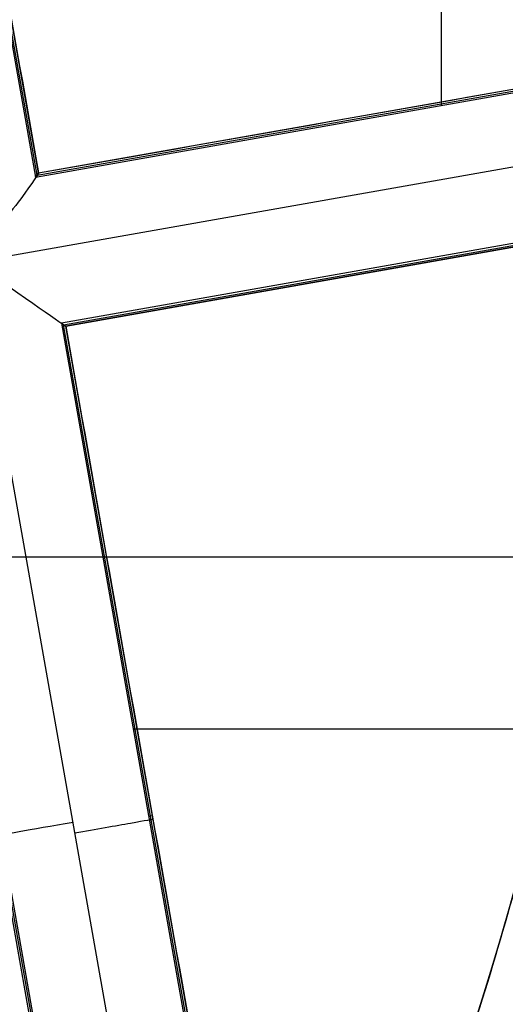
# Model space of a CAD drawing. Units: millimetres. Extents: x -34 to 217, y -182 to 181.
# Drawn here: x 147 to 147, y -2 to 0 of the extents above; entities that cross this region are included whole.
import ezdxf

# ---------------------------------------------------------------- set-up
doc = ezdxf.new("R2010")
doc.units = ezdxf.units.MM
doc.header["$MEASUREMENT"] = 0
doc.layers.add('Predefinito', color=7, linetype='Continuous', true_color=0x000000)

# ---------------------------------------------------------------- blocks, each defined once
blk = doc.blocks.new('10GV14060YY')
at = {"layer": 'Predefinito'}
for centre, radius in [((0, 0, 5.75), 11), ((0, 0, 0.4646337774991043), 10.5), ((0, 0, 1.3), 10.25), ((0, 0, 8.5), 8.4587), ((0, 0, 4.000000000000001), 8.4587), ((3.30643715532042e-15, 0, 9.5), 7.6)]:
    blk.add_circle(centre, radius, dxfattribs=at)
for centre, radius, start, end in [((0, 0, 8), 8.4587, 90.00000000000001, 0), ((6.598943043712175e-33, 4.930380657631324e-32, 1.5), 11, 180, 0), ((-1.031084850580027e-32, 4.930380657631324e-32, 10), 11, 180, 0), ((9.842173573718441e-33, 0), 10.5, 180, 0), ((0, 0, 0.929267554998209), 10.5, 180, 0), ((8.881784197001252e-16, 4.930380657631324e-32, 1.5), 10.45, 180, 0), ((0, 0, 1.171442478062699), 10.2967911113762, 180, 0), ((-7.928761296001159e-33, -4.930380657631324e-32, 9), 8.4587, 180, 0), ((0, 0), 8.4587, 270, 0), ((5.773159728050814e-15, -2.220446049250313e-15, 10), 7.599999999999998, 270, 1.339180918510955e-14), ((3.996802888650564e-15, -4.440892098500626e-16, 9), 7.6, 270, 5.091881062654254e-16)]:
    blk.add_arc(centre, radius, start, end, dxfattribs=at)
blk = doc.blocks.new('10GV14660YY_03')
at = {"layer": 'Predefinito', "color": 9, "true_color": 0xb0c4de}
for centre, radius, start, end in [((140.996549518544, -0.0003821247997724659, 54.3007405823158), 14.00000000367258, 269.4013221395208, 90.00000000000024), ((140.996549518544, -0.000382124799771797, 59.30074045452017), 14.0000000036726, 269.4013221395211, 90), ((140.996549518544, -0.0003821247997686694, 54.30074058231581), 12.50000000367258, 269.3664185604275, 89.99999999999987), ((140.996549518544, -0.000382124799768037, 64.30074032558093), 12.50000000367258, 269.3664185604273, 90), ((140.996549518544, -0.000382124799771797, 59.30074045446042), 12.5000000036726, 269.3664185604275, 90)]:
    blk.add_arc(centre, radius, start, end, dxfattribs=at)
at = {"layer": 'Predefinito', "color": 9, "true_color": 0xb0c4de, "extrusion": (1.481863455763833e-08, -1.290341471060422e-11, 1)}
blk.add_arc((140.9965485656948, -0.000382123970091421, 64.30074241393314), 14.00000000367259, 269.4013221395209, 90.00000000000011, dxfattribs=at)
blk = doc.blocks.new('10GV14660YY_02')
at = {"layer": 'Predefinito', "color": 9, "true_color": 0xb0c4de, "extrusion": (1.481870981479005e-08, 0, 1)}
blk.add_circle((140.9965491702933, -0.0003821174548029879, 24.25074233596033), 10.52500000000001, dxfattribs=at)
at = {"layer": 'Predefinito', "color": 9, "true_color": 0xb0c4de}
for centre, radius, start, end in [((140.996549518544, -0.000382117454802988, 24.25074022082578), 14.0000000036726, 270, 90), ((140.996549518544, -0.0003821186734835891, 23.50074039611295), 14.00000000245392, 270.0000000072628, 90), ((140.996549518544, -0.000382118673483589, 25.00074032455669), 14.00000000245392, 270, 90.00000000726287)]:
    blk.add_arc(centre, radius, start, end, dxfattribs=at)
at = {"layer": 'Predefinito', "color": 9, "true_color": 0xb0c4de, "extrusion": (1.481870377264517e-08, 0, 1)}
blk.add_arc((140.9965491702934, -0.0003821174548029879, 23.50074241394282), 10.52500000000001, 180, 0, dxfattribs=at)
at = {"layer": 'Predefinito', "color": 9, "true_color": 0xb0c4de, "extrusion": (8.150291083361011e-09, 0, 1)}
blk.add_arc((140.9965493370087, -0.0003821174547894442, 25.00074146592127), 10.52500000000001, 180, 359.9999999999999, dxfattribs=at)
blk = doc.blocks.new('10GV14660YY_01')
at = {"layer": 'Predefinito', "color": 9, "true_color": 0xb0c4de}
for centre, radius, start, end in [((140.996549518544, -0.000382117454802988, 24.25074022082578), 14.0000000036726, 270, 90), ((140.996549518544, -0.0003821186734835891, 23.50074039611295), 14.00000000245392, 270.0000000072628, 90), ((140.996549518544, -0.000382118673483589, 25.00074032455669), 14.00000000245392, 270, 90.00000000726287)]:
    blk.add_arc(centre, radius, start, end, dxfattribs=at)

msp = doc.modelspace()

# ---------------------------------------------------------------- linework, layer by layer
at = {"layer": 'Predefinito', "color": 8, "true_color": 0x607878}
for p, q in [((147.1449947276742, -0.5658519857365771, 53.64314423344336), (147.1449947276742, 0.9731155137568165, 53.64314423344336)), ((146.2668792800017, 0.8177971298896661, 53.64314424645589), (146.5308293617947, -0.6744836836624316, 53.6431442425445)), ((146.5330954945259, -0.6712436306328605, 53.48297134979632), (146.2701193305116, 0.8155309947590594, 53.48297135369327)), ((146.5353758187401, -0.6679824933970755, 53.32074024247704), (146.2733798873687, 0.813250241817078, 53.32074024635946)), ((146.5308293617947, -0.6744836836624316, 53.6431442425445), (148.0231101753468, -0.4105336018694267, 53.64314422043084)), ((146.5330951467677, -0.6712435273463931, 53.48296204440448), (148.0198699318557, -0.408267335085617, 53.48296202237242)), ((146.5353754607676, -0.6679818917466694, 53.32066586026912), (148.0166081093707, -0.4059859756947595, 53.32066583831917)), ((146.4373749181621, -0.8028885502526497, 53.2007402439298), (148.1507790180903, -0.4998268554153559, 53.20074021853885)), ((148.0622217882297, -0.6316568881198803, 53.64314421985126), (146.5699409746775, -0.8956069699128838, 53.64314424196492)), ((146.5731804611492, -0.8978727105474373, 53.48299923261118), (148.0599560452216, -0.6348963769647307, 53.48299921057912)), ((148.0576894954108, -0.6381370051265124, 53.32279731748989), (146.5764203459721, -0.9001387297942447, 53.3228345306414)), ((146.5764418407205, -0.9001534881382265, 53.32074024186846), (148.0576745814659, -0.6381575557884771, 53.32074021991855)), ((146.5308293617947, -0.6744836836624316, 53.6431442425445), (146.5353614234919, -0.6680032648867311, 53.32277875281378)), ((146.7404366128402, -2.516292650069773, 53.2007402394383), (146.4373749181621, -0.8028885502526497, 53.2007402439298)), ((146.5699409746775, -0.8956069699128838, 53.64314424196492), (146.8338910564705, -2.387887783464986, 53.64314423805353)), ((146.5699409746775, -0.8956069699128838, 53.64314424196492), (146.5764203459721, -0.9001387297942447, 53.3228345306414)), ((146.8361571897418, -2.384647733218909, 53.48297134261459), (146.573181025242, -0.8978731050815604, 53.48297134651154)), ((146.8384375134509, -2.381386593397847, 53.32074023798606), (146.5764415820445, -0.9001538579854891, 53.32074024186849)), ((146.6095275267286, -2.424733129563765, 53.4829620432546), (146.3465514191019, -0.9379588229670501, 53.48296204715156)), ((146.61276777022, -2.426999396347829, 53.64314424133028), (146.3488176884271, -0.9347185827957288, 53.64314424524167)), ((146.6062657042441, -2.422451770173159, 53.32066585921852), (146.3442698273211, -0.9412193427913607, 53.32066586310096)), ((146.6062868847928, -2.422466584102778, 53.32276014799083), (146.3442848694258, -0.9411994521199105, 53.32276015187335)), ((146.6785726726034, -1.509772335792434, 53.64314424035513), (148.1643502345826, -1.509772335792434, 53.64314421833785)), ((146.7019847515906, -1.642135985921631, 53.6431442400082), (146.7074907943955, -1.641162093013219, 53.32280662648348))]:
    msp.add_line(p, q, dxfattribs=at)
at = {"layer": 'Predefinito', "color": 9, "true_color": 0xbfbfbf}
msp.add_line((167.0323021341052, -1.249999999999445, -317.1999999999999), (139.9, -1.249999999999528, -317.1999999999999), dxfattribs=at)
at = {"layer": 'Predefinito', "color": 8, "true_color": 0x607878, "extrusion": (1.481868139308062e-08, 3.656526036815988e-15, 1)}
msp.add_circle((140.9965487361067, -0.0003821174542779221, 57.73824466393879), 8.00000000000043, dxfattribs=at)
at = {"layer": 'Predefinito', "color": 8, "true_color": 0x607878, "extrusion": (1.481868139308062e-08, 3.716807677606182e-15, 1)}
for centre, radius in [((140.9965487361067, -0.0003821174542850327, 57.60074241393885), 7.749999999999986), ((140.9965487361067, -0.0003821174542845989, 60.6507424139388), 7.329749843554378)]:
    msp.add_circle(centre, radius, dxfattribs=at)
at = {"layer": 'Predefinito', "color": 8, "true_color": 0x607878, "extrusion": (1.481870981479005e-08, 3.716807677606182e-15, 1)}
msp.add_circle((140.996548736105, -0.000382117454284599, 61.35074241394302), 7.450000000000017, dxfattribs=at)
at = {"layer": 'Predefinito', "color": 8, "true_color": 0x607878, "extrusion": (1.481869637177736e-08, 3.685719629117003e-15, 1)}
msp.add_circle((140.9965487361059, -0.0003821174542848775, 60.7921420651015), 6.904879519576223, dxfattribs=at)
at = {"layer": 'Predefinito', "color": 8, "true_color": 0x607878, "extrusion": (1.481869631097956e-08, 3.776804506049403e-15, 1)}
msp.add_arc((140.9965487361058, -0.0003821174542892469, 60.90074241394102), 8.349517080433642, 311.2403402030052, 131.2403402030052, dxfattribs=at)
at = {"layer": 'Predefinito', "color": 8, "true_color": 0x607878, "extrusion": (1.481869645810679e-08, 2.635011560937177e-15, 1)}
msp.add_arc((140.9965487361058, -0.0003821174542208571, 60.40074241394105), 8.499999999999998, 311.2403402030051, 100.0305579816812, dxfattribs=at)
at = {"layer": 'Predefinito', "color": 8, "true_color": 0x607878, "extrusion": (1.481869635116315e-08, 3.632110910990148e-15, 1)}
msp.add_arc((140.9965487361057, -0.0003821174541112125, 57.85074241394103), 8.000000000000208, 311.240340203005, 131.240340203005, dxfattribs=at)
at = {"layer": 'Predefinito', "color": 8, "true_color": 0x607878, "extrusion": (1.481869633574834e-08, 8.694174956069995e-16, 1)}
msp.add_arc((140.996548736106, -0.0003821174541116408, 59.90074241394088), 8.499999999999979, 270, 176.0018007520139, dxfattribs=at)
at = {"layer": 'Predefinito', "color": 8, "true_color": 0x607878, "extrusion": (1.48186963635728e-08, 3.716813017057036e-15, 1)}
msp.add_arc((140.9965487361058, -0.0003821174542881264, 57.60074241394103), 7.749999999999996, 311.2403402030052, 131.2403402030052, dxfattribs=at)
at = {"layer": 'Predefinito', "color": 8, "true_color": 0x607878, "extrusion": (1.481869638425842e-08, 3.599863812890757e-15, 1)}
msp.add_arc((140.9965487361058, -0.000382117454275906, 52.84314641394036), 7.478482775812333, 280.030557981682, 100.030557981682, dxfattribs=at)
at = {"layer": 'Predefinito', "color": 8, "true_color": 0x607878, "extrusion": (1.481869644956356e-08, 3.251265127047203e-15, 1)}
msp.add_arc((140.9965487361058, -0.0003821174542587346, 60.90074241394104), 7.505000000000004, 341.2403402030052, 101.2403402030057, dxfattribs=at)
at = {"layer": 'Predefinito', "color": 8, "true_color": 0x607878, "extrusion": (1.481869638527733e-08, 3.594103262998439e-15, 1)}
msp.add_arc((140.9965487361058, -0.0003821174542749841, 52.84314641394035), 7.127409037595181, 280.0305579816821, 100.0305579816821, dxfattribs=at)
at = {"layer": 'Predefinito', "color": 8, "true_color": 0x607878, "extrusion": (1.481870981479005e-08, 3.716807677606182e-15, 1)}
for centre, radius, start, end in [((140.996548736105, -0.0003821174542850327, 60.77194441394249), 7.504999999999995, 350.4295993317637, 92.05120864803587), ((140.996548736105, -0.000382117454284599, 61.55074241394284), 6.5, 337.7261869034562, 75.6681820030033)]:
    msp.add_arc(centre, radius, start, end, dxfattribs=at)
at = {"layer": 'Predefinito', "color": 8, "true_color": 0x607878, "extrusion": (1.481869641121441e-08, 4.486583695622448e-15, 1)}
msp.add_arc((140.9965487361058, -0.000382117454347757, 60.64314641394036), 7.505000000000016, 351.5068629754948, 90.97381743051704, dxfattribs=at)
at = {"layer": 'Predefinito', "color": 8, "true_color": 0x607878, "extrusion": (1.48186963649902e-08, 3.328234958968036e-15, 1)}
msp.add_arc((140.9965487361059, -0.0003821174542643617, 57.62574691394075), 8.000000000000425, 270, 55.03055798168251, dxfattribs=at)
at = {"layer": 'Predefinito', "color": 8, "true_color": 0x607878, "extrusion": (1.48186962808558e-08, 3.310980373076948e-15, 1)}
msp.add_arc((140.9965487361058, -0.0003821174542635604, 61.80074241394101), 6.500000000000004, 326.6929553139832, 86.69295531398255, dxfattribs=at)
at = {"layer": 'Predefinito', "color": 8, "true_color": 0x607878, "extrusion": (-1.580876277377296e-05, 8.944185449608537e-05, 0.9999999958751189)}
msp.add_arc((140.9975231885973, -0.005890344458948609, 52.94049150061706), 7.577862869816514, 325.0347556256177, 55.03475562561757, dxfattribs=at)
at = {"layer": 'Predefinito', "color": 8, "true_color": 0x607878, "extrusion": (1.481869563524234e-08, 3.716825794690152e-15, 1)}
msp.add_arc((140.9965487361059, -0.0003821174542746254, 54.79986975983775), 7.993565956549084, 333.6644815904136, 46.39663437295003, dxfattribs=at)
at = {"layer": 'Predefinito', "color": 8, "true_color": 0x607878, "extrusion": (1.008943514335927e-07, 2.271263276751687e-08, 0.9999999999999947)}
msp.add_arc((140.9965472762921, -0.0003825026527848339, 61.30075561808037), 5.504962431651502, 353.2732957047833, 36.28994370019193, dxfattribs=at)
at = {"layer": 'Predefinito', "color": 8, "true_color": 0x607878, "extrusion": (1.481869634125654e-08, 3.718102518012932e-15, 1)}
msp.add_arc((140.9965487361058, -0.0003821174542845841, 60.90074241394102), 7.449999999999999, 176.6929553139826, 356.6929553139826, dxfattribs=at)
at = {"layer": 'Predefinito', "color": 8, "true_color": 0x607878, "extrusion": (1.481869639332781e-08, 3.715093683689947e-15, 1)}
msp.add_arc((140.9965487361058, -0.0003821174542845391, 61.80074241394103), 7.45, 176.6929553139826, 356.6929553139826, dxfattribs=at)
at = {"layer": 'Predefinito', "color": 8, "true_color": 0x607878, "extrusion": (1.48186963560121e-08, 3.717249897357243e-15, 1)}
msp.add_arc((140.9965487361058, -0.0003821174542845599, 60.64314641394035), 7.329840011282863, 180, 356.6929553139826, dxfattribs=at)
at = {"layer": 'Predefinito', "color": 8, "true_color": 0x607878, "extrusion": (1.481868139308062e-08, 3.716807677606182e-15, 1)}
msp.add_arc((140.9965487361068, -0.000382117454264216, 56.72574241393869), 8.999999999999972, 292.870146388664, 357.1909695747775, dxfattribs=at)
at = {"layer": 'Predefinito', "color": 8, "true_color": 0x607878, "extrusion": (1.517769331132075e-08, -8.175893155044438e-10, 1)}
msp.add_arc((140.9965487906068, -0.0003821221750491035, 56.91455784049261), 7.749882433210968, 294.9858062953856, 355.0753096592885, dxfattribs=at)
at = {"layer": 'Predefinito', "color": 8, "true_color": 0x607878, "extrusion": (1.481869467404859e-08, 4.235203375118686e-15, 1)}
msp.add_arc((140.9028008820707, 0.06204058075819449, 51.84314641394012), 8.077624148678552, 301.712374244529, 348.3885691598292, dxfattribs=at)
at = {"layer": 'Predefinito', "color": 8, "true_color": 0x607878, "extrusion": (1.481868139308062e-08, 2.664535259100376e-15, 1)}
msp.add_arc((140.9028009190978, 0.06204063370093516, 52.52194441393824), 8.07762414868074, 301.7123742445289, 348.3885691598292, dxfattribs=at)
at = {"layer": 'Predefinito', "color": 8, "true_color": 0x607878, "extrusion": (1.481869668701665e-08, 2.559419779773027e-15, 1)}
msp.add_arc((140.9028009465884, 0.06204067300395704, 53.20074241394039), 8.077624148678586, 301.7123742445289, 348.3885691598291, dxfattribs=at)
at = {"layer": 'Predefinito', "color": 8, "true_color": 0x607878, "extrusion": (-0.1741733877447304, 0.9847149998865273, 2.581018065939136e-09)}
for centre, radius, start, end in [((-144.0634622848596, 53.32066592953037, -27.1580013690525), 0.1199999999999883, 272.0174563910255, 1.000000836134215), ((-144.0592378088937, 53.32074031180002, -27.17464448655087), 0.119999999999988, 179.0134320153752, 270.0000008360703)]:
    msp.add_arc(centre, radius, start, end, dxfattribs=at)
at = {"layer": 'Predefinito', "color": 8, "true_color": 0x607878, "extrusion": (1.481869645852265e-08, 1.363050184109129e-15, 1)}
msp.add_arc((140.996548736106, -0.0003821174539597652, 56.20074241394088), 8.499999999999979, 293.6395186124643, 348.7244003694043, dxfattribs=at)
at = {"layer": 'Predefinito', "color": 8, "true_color": 0x607878}
for points, knots in [([(136.5067894305093, -7.51444353545416, 59.75453698794593), (136.3267270998548, -7.407577391096364, 59.7507243287951), (134.2265334738726, -6.053957203888121, 59.70524503143145), (131.4397811242063, -1.690754199651507, 59.61809907757503), (133.0477100686484, 5.55913965489465, 59.49309905374759), (139.3061775336663, 9.556386377908407, 59.36809896100524), (146.5560713863601, 7.948457431613991, 59.24309885357128), (150.5533181075215, 1.689989964743726, 59.11809879433731), (148.9453891593747, -5.559903889802361, 58.99309881816475), (142.6869216906522, -9.557150612816166, 58.86809891090709), (135.4370278342537, -7.949221666521712, 58.74309901834106), (131.4397811093876, -1.690754199651511, 58.61809907757502), (133.0477100538297, 5.559139654894645, 58.49309905374759), (139.3061775188476, 9.556386377908392, 58.36809896100524), (146.5560713715413, 7.948457431614019, 58.24309885357128), (150.5533180927028, 1.689989964743722, 58.11809879433731), (148.945389144556, -5.559903889802374, 57.99309881816475), (142.6869216758336, -9.557150612816159, 57.86809891090709), (135.437027819435, -7.949221666521717, 57.74309901834106), (131.4397810945689, -1.690754199651535, 57.61809907757502), (133.047710039011, 5.559139654894697, 57.49309905374759), (139.3061775040289, 9.556386377908384, 57.36809896100524), (145.3375579006443, 8.218707327307262, 57.26410803191434), (147.7394175217408, 5.682851125026869, 57.20178382327487), (148.3544904834029, 4.726137262740839, 57.18112630777992)], [1.046640630892259, 1.046640630892259, 1.046640630892259, 1.046640630892259, 1.744195686616903, 9.367424645156847, 16.99065360369676, 24.61388256223627, 32.23711152077625, 39.86034047931616, 47.48356943785567, 55.10679839639559, 62.73002735493556, 70.35325631347501, 77.97648527201498, 85.59971423055495, 93.22294318909441, 100.8461721476344, 108.4694011061743, 116.0926300647138, 123.7158590232537, 131.3390879817937, 138.9623169403332, 146.5855458988731, 154.2087748574131, 157.9882204778164, 157.9882204778164, 157.9882204778164, 157.9882204778164]), ([(143.1325724618349, 8.475165775044479, 59.76351511952116), (144.1614544939011, 8.216318819321122, 59.74423525651682), (147.2685974168068, 6.823945143616164, 59.68328869604868), (150.5482025909969, 1.68908514656062, 59.58067546635824), (148.9411343310755, -5.556928002752418, 59.45567549017292), (142.6860168793238, -9.552035089436764, 59.33067558286562), (135.4400037281584, -7.944966831367744, 59.20567569024209), (131.4448966396217, -1.689849381468402, 59.08067574944434), (133.0519648958384, 5.5561637678447, 58.95567572562966), (139.3070823438855, 9.551270854529008, 58.83067563293696), (146.5530954913462, 7.944202596460023, 58.70567552556049), (150.5482025761782, 1.689085146560617, 58.58067546635824), (148.9411343162569, -5.556928002752411, 58.45567549017292), (142.6860168645051, -9.552035089436767, 58.33067558286562), (135.4400037133397, -7.944966831367747, 58.20567569024209), (131.4448966248031, -1.689849381468406, 58.08067574944435), (133.0519648810197, 5.556163767844696, 57.95567572562966), (139.3070823290668, 9.551270854529001, 57.83067563293696), (146.5530954765275, 7.944202596460059, 57.7056755255605), (150.5482025613595, 1.689085146560613, 57.58067546635824), (148.9411343014382, -5.556928002752425, 57.45567549017293), (142.6860168496865, -9.552035089436771, 57.33067558286562), (136.6571905523177, -8.214922504379592, 57.22667319919677), (134.2563948212994, -5.679627024463606, 57.16433742843191), (133.6415088149383, -4.722755929777629, 57.14366829786884)], [18.04084262900702, 18.04084262900702, 18.04084262900702, 18.04084262900702, 21.56534311653891, 29.18232167500216, 36.79930023346541, 44.41627879192869, 52.03325735039149, 59.65023590885474, 67.26721446731797, 74.88419302578079, 82.50117158424406, 90.1181501427073, 97.73512870117011, 105.3521072596333, 112.9690858180966, 120.5860643765594, 128.2030429350227, 135.8200214934859, 143.4370000519487, 151.053978610412, 158.6709571688752, 166.287935727338, 173.9049142858013, 177.6833877352083, 177.6833877352083, 177.6833877352083, 177.6833877352083]), ([(139.4835852716072, 8.553385536638208, 59.79304059579859), (141.1086833111162, 8.867356953513815, 59.77795814305854), (142.8304003246355, 8.70566733173139, 59.76279361770747), (145.9316511246358, 7.463775035874875, 59.73280004793865), (147.3041917667311, 6.386750297892142, 59.71761071205918), (149.2578001807522, 3.640501250923951, 59.68749504613188), (149.8344087300184, 1.977121165656616, 59.67241766677751), (149.9932048048921, -1.418951201570318, 59.6422001800701), (149.5745314187754, -3.145032127978889, 59.62714767521204), (148.7150878030705, -4.629007000552716, 59.61206507558236)], [-1, -1, -1, -1, -0.7499942000652283, -0.7499942000652283, -0.4999935829704396, -0.4999935829704396, -0.2499964646950424, -0.2499964646950424, 0, 0, 0, 0]), ([(142.4770233941623, -8.37045961649034, 58.18534080026271), (143.5699949333649, -8.177113831246245, 58.2061649240667), (144.6260743967522, -7.764090469531076, 58.23147214345106), (146.5052871738949, -6.565222275072483, 58.27360714299058), (147.3251893501107, -5.781579717213326, 58.29042169830186), (148.5977912536855, -3.962023272687129, 58.33206679003119), (149.0526401380149, -2.923122136287909, 58.35691274296173), (149.5342552796251, -0.7466941600295415, 58.39814177002194), (149.5599817915958, 0.387062845373023, 58.41451476859604), (149.1732825096984, 2.573063421192195, 58.45616553997441), (148.7602468763195, 3.629135698390456, 58.4814645135821), (147.5614007601792, 5.508362552534185, 58.52361469533074), (146.7777536481022, 6.328266940003675, 58.54042824497527), (144.9581842274145, 7.600850290084132, 58.58206030767006), (143.9192866020888, 8.055695083285988, 58.60690491546709), (141.7428645290069, 8.537336935404962, 58.64814979586362), (140.6091044247806, 8.56305126357354, 58.66451560048063), (139.516075809916, 8.369695381581442, 58.68534084414006)], [-1, -1, -1, -1, -0.8749736495952879, -0.8749736495952879, -0.7500007586385115, -0.7500007586385115, -0.6250331369568817, -0.6250331369568817, -0.500000185096707, -0.500000185096707, -0.3749737638552413, -0.3749737638552413, -0.2500007865500568, -0.2500007865500568, -0.1250330665266817, -0.1250330665266817, 0, 0, 0, 0]), ([(139.5160758074086, 8.369695381581444, 58.51613984884909), (140.6090556658442, 8.562994016718976, 58.49531569301983), (141.7427361520047, 8.537288714324669, 58.47000844052059), (143.919170431967, 8.055771021938126, 58.42787338148037), (144.9581337923161, 7.600918919088229, 58.41105879808532), (146.7776718595191, 6.328290785870868, 58.3694136610093), (147.5612900869909, 5.508445913323598, 58.34456768919411), (148.7602476202862, 3.629272539231747, 58.30333863781838), (149.1733171757776, 2.573128410232361, 58.28696563208491), (149.5599269244948, 0.3871120374884057, 58.24531486143636), (149.5342076293941, -0.7465659086740135, 58.22001589366756), (149.05271550351, -2.923005839580627, 58.17786573741967), (148.5978598809438, -3.961972839800869, 58.161052205576), (147.3252131936235, -5.781497931729279, 58.11942018919431), (146.5053702152088, -6.565111112802131, 58.09457560840931), (144.6262115474266, -7.764091712498518, 58.05333078869992), (143.5700603278228, -8.177150886996042, 58.03696501587575), (142.4770233916649, -8.370459616488587, 58.01613980497179)], [-1, -1, -1, -1, -0.8749736494807702, -0.8749736494807702, -0.7500007584379311, -0.7500007584379311, -0.6250331366939942, -0.6250331366939942, -0.5000001847933018, -0.5000001847933018, -0.3749737635534933, -0.3749737635534933, -0.2500007863085134, -0.2500007863085134, -0.1250330663793103, -0.1250330663793103, 0, 0, 0, 0]), ([(142.4770234089858, -8.370459616489509, 59.18534080026286), (143.5699949481882, -8.177113831245283, 59.20616492406714), (144.6260744115754, -7.764090469530036, 59.23147214345178), (146.5052871887177, -6.565222275071299, 59.27360714299172), (147.3251893649332, -5.781579717212186, 59.29042169830317), (148.5977912685074, -3.962023272686087, 59.3320667900327), (149.0526401528365, -2.923122136286973, 59.35691274296324), (149.5342552944462, -0.7466941600288616, 59.39814177002333), (149.5599818064165, 0.3870628453735672, 59.4145147685973), (149.1732825245187, 2.573063421192519, 59.45616553997538), (148.7602468911395, 3.6291356983907, 59.48146451358289), (147.5614007749989, 5.508362552534321, 59.5236146953312), (146.7777536629217, 6.328266940003751, 59.54042824497559), (144.9581842422337, 7.600850290084171, 59.58206030767018), (143.9192866169078, 8.055695083286023, 59.60690491546715), (141.7428645438258, 8.537336935404973, 59.64814979586362), (140.6091044395993, 8.563051263573557, 59.66451560048062), (139.5160758247347, 8.369695381581447, 59.68534084414006)], [-1, -1, -1, -1, -0.8749736495952863, -0.8749736495952863, -0.7500007586385391, -0.7500007586385391, -0.625033136956947, -0.625033136956947, -0.5000001850967959, -0.5000001850967959, -0.3749737638553279, -0.3749737638553279, -0.2500007865501181, -0.2500007865501181, -0.1250330665267091, -0.1250330665267091, 0, 0, 0, 0]), ([(139.5160758222273, 8.369695381581447, 59.51613984884909), (140.6090556806627, 8.562994016718957, 59.49531569301982), (141.7427361668231, 8.537288714324697, 59.47000844052057), (143.9191704467847, 8.05577102193812, 59.42787338148053), (144.9581338071335, 7.600918919088187, 59.41105879808566), (146.7776718743355, 6.32829078587072, 59.36941366101027), (147.5612901018066, 5.5084459133233, 59.34456768919551), (148.7602476351007, 3.629272539231068, 59.30333863782072), (149.1733171905914, 2.573128410231341, 59.28696563208777), (149.5599269393072, 0.38711203748663, 59.24531486144004), (149.5342076442056, -0.7465659086762679, 59.22001589367157), (149.0527155183105, -2.923005839624709, 59.17786573742311), (148.5978598956964, -3.96197283986916, 59.16105220559356), (147.325213208369, -5.781497931790195, 59.11942018919616), (146.5053702299791, -6.565111112828553, 59.09457560841133), (144.6262115622309, -7.764091712501962, 59.05333078870125), (143.5700603426267, -8.177150886999252, 59.03696501587621), (142.4770234064682, -8.370459616491377, 59.0161398049713)], [-1, -1, -1, -1, -0.8749736494808626, -0.8749736494808626, -0.7500007584381343, -0.7500007584381343, -0.6250331366942751, -0.6250331366942751, -0.5000001847935817, -0.5000001847935817, -0.3749737635536889, -0.3749737635536889, -0.2500007863038746, -0.2500007863038746, -0.1250330663792912, -0.1250330663792912, 0, 0, 0, 0]), ([(139.5160757925899, 8.369695381581435, 57.51613984884908), (140.5288800995455, 8.548837120394582, 57.49670607698275), (141.5742605182402, 8.542106653873478, 57.4772723046337), (143.5950879320243, 8.157771031279282, 57.43840476097196), (144.5699537333338, 7.780276410856909, 57.41897098966787), (146.3226158837692, 6.703413980536075, 57.38010344998003), (147.0999081639513, 6.004355878305797, 57.36066968160375), (148.3559722440066, 4.375319250487828, 57.32180214927488), (148.8343827974786, 3.445809238910091, 57.30236838532765), (149.4301399922035, 1.476918517292541, 57.26350086278368), (149.5473152925622, 0.4381040639417371, 57.24406710418948), (149.4051177287754, -1.614025844821684, 57.20519959258103), (149.1457857609175, -2.626751103797913, 57.18576583956617), (148.284166724397, -4.494656333278915, 57.14689833861858), (147.6821274589961, -5.34929909071289, 57.12746459068217), (146.2133858630602, -6.789526654497148, 57.08859709873129), (145.3471059453813, -7.374697248680786, 57.06916335471056), (144.4048879119778, -7.787116338234036, 57.04972961181511)], [-1, -1, -1, -1, -0.875, -0.875, -0.75, -0.75, -0.625, -0.625, -0.5, -0.5, -0.375, -0.375, -0.25, -0.25, -0.125, -0.125, 0, 0, 0, 0]), ([(139.5160757950973, 8.369695381581439, 57.68534084414006), (140.5294234477584, 8.54894704798148, 57.66599839550162), (141.5751560404816, 8.542114314913082, 57.64646136205133), (143.5962762866641, 8.157554120490968, 57.60708425756631), (144.5710874778617, 7.779940101542434, 57.58724424929206), (146.323427232429, 6.703066826365261, 57.54735749425258), (147.1004575994186, 6.004117533379773, 57.52731084912195), (148.3560472033587, 4.375537963225341, 57.48711454122552), (148.8342496991863, 3.44637294376477, 57.46696500491819), (149.4297981903581, 1.478231828748991, 57.42667064407856), (149.5469743219013, 0.4398167196300206, 57.40652595465302), (149.4049437503644, -1.611691840700025, 57.36634903340762), (149.1457757485764, -2.624200248834637, 57.34631692807658), (148.2844171932323, -4.491978133498431, 57.30646894741915), (147.6824692177051, -5.346713266781986, 57.28665317378382), (146.213534280623, -6.787324547598092, 57.24733417154118), (145.3469632270171, -7.372785543206574, 57.22783100675603), (144.4041658508805, -7.785405627180782, 57.20852727832821)], [0, 0, 0, 0, 0.1189788412747105, 0.1189788412747105, 0.2379580809280301, 0.2379580809280301, 0.3569373310463133, 0.3569373310463133, 0.4759165908246636, 0.4759165908246636, 0.594895850603014, 0.594895850603014, 0.7138751103813643, 0.7138751103813643, 0.8328543701597146, 0.8328543701597146, 0.951833629938065, 0.951833629938065, 0.951833629938065, 0.951833629938065]), ([(142.5641100774986, -8.862817116432776, 57.47401593356716), (143.7215102191918, -8.65809642937141, 57.49468656494999), (144.8398659138889, -8.22077482193211, 57.52007704716951), (146.8299513062468, -6.951374900417909, 57.56185438903801), (147.6982548937712, -6.121635164000427, 57.57822919319449), (149.0460619646823, -4.195039494243675, 57.61947531839256), (149.5278351222087, -3.095023746843701, 57.64436096709947), (149.9241659746133, -1.305058858789951, 57.67608684065426), (149.9956209983212, -0.6523403567782436, 57.68602342330371), (149.9965495910878, -0.0003821174540510196, 57.69615277233984)], [0, 0, 0, 0, 0.1250265037071246, 0.1250265037071246, 0.2499992480077324, 0.2499992480077324, 0.3749670169115359, 0.3749670169115359, 0.4441844267005701, 0.4441844267005701, 0.4441844267005701, 0.4441844267005701]), ([(149.9965495948435, -0.0003821174540500776, 57.9496015078593), (149.9956196564904, -0.6522999455988223, 57.93665922802563), (149.9241831770719, -1.304977174488399, 57.92351657080222), (149.5279382036875, -3.094962174431649, 57.89046874928781), (149.0461547210222, -4.195036701352649, 57.87368836314632), (147.698295566118, -6.121586605629568, 57.83164380084984), (146.8300474338309, -6.951289618256896, 57.80635264584077), (144.8400088903686, -8.220788252546946, 57.76473709509067), (143.7215778642654, -8.658139240351938, 57.74844863242468), (142.5641100812544, -8.862817116432772, 57.72746466908632)], [0.555812658794628, 0.555812658794628, 0.555812658794628, 0.555812658794628, 0.6250264077629211, 0.6250264077629211, 0.7499992393343593, 0.7499992393343593, 0.8749671089106426, 0.8749671089106426, 1, 1, 1, 1]), ([(142.5641100923173, -8.862817116432772, 58.47401593356717), (143.7215097007415, -8.6580966379022, 58.49468655284414), (144.8398656913976, -8.220774973217686, 58.52007704214725), (146.8299513210659, -6.951374900334507, 58.56185438900157), (147.698254908645, -6.121635163924148, 58.57822919318835), (149.0460619795508, -4.195039494166427, 58.61947531840383), (149.5278351370054, -3.095023746781701, 58.64436096708027), (149.9241659894009, -1.305058858780037, 58.67608684063625), (149.9956210131249, -0.6523403567737818, 58.68602342329537), (149.9965496059065, -0.0003821174540473028, 58.69615277234009)], [0, 0, 0, 0, 0.1250265297891398, 0.1250265297891398, 0.2499992703684859, 0.2499992703684859, 0.3749670355428729, 0.3749670355428729, 0.444184443268358, 0.444184443268358, 0.444184443268358, 0.444184443268358]), ([(149.9965496096622, -0.0003821174540463607, 58.94960150785928), (149.9956196713091, -0.6522999455988193, 58.93665922802562), (149.9241831918906, -1.304977174488397, 58.92351657080221), (149.5279382185061, -3.094962174431656, 58.89046874928778), (149.0461547358409, -4.195036701352644, 58.87368836314631), (147.6982955809355, -6.121586605631197, 58.83164380084978), (146.8300474486084, -6.951289618214687, 58.80635264587454), (144.8400089051589, -8.220788252495916, 58.76473709512381), (143.7215778790818, -8.658139240352336, 58.74844863242462), (142.5641100960731, -8.86281711643277, 58.72746466908631)], [0.5558126587946453, 0.5558126587946453, 0.5558126587946453, 0.5558126587946453, 0.6250264077629408, 0.6250264077629408, 0.7499992393343835, 0.7499992393343835, 0.8749671089108828, 0.8749671089108828, 1, 1, 1, 1]), ([(149.9857354074396, -0.4414468425356802, 56.69250248047157), (149.9013270250211, -2.122839695371003, 56.66604901222806), (149.3355641888039, -3.78265128734022, 56.63077353111399), (147.4098829370676, -6.536034115991231, 56.57127640208887), (146.0447898191761, -7.63681666968918, 56.54700320543336), (144.4943448480344, -8.292874397699261, 56.51393769882657)], [-1, -1, -1, -1, -0.5000039045663021, -0.5000039045663021, 0, 0, 0, 0]), ([(144.4943448516744, -8.292874397695725, 56.758977983601), (146.0447685865371, -7.636832260009416, 56.78543142238784), (147.4098060730863, -6.536043201481738, 56.82070690003522), (149.3355819848527, -3.782726665977528, 56.88020402779904), (149.9013197179422, -2.122864008264274, 56.90447724656836), (149.9857354110708, -0.4414468425356424, 56.9375427652445)], [-1, -1, -1, -1, -0.5000039048019214, -0.5000039048019214, 0, 0, 0, 0]), ([(149.7321232735513, -0.4863040856364177, 57.08134051956191), (149.6350907465857, -2.10106217013113, 57.05192661664796), (148.5565594120757, -5.287951504391085, 56.99309882128943), (145.9329876025615, -7.394219433863438, 56.93427104882637), (144.449485467954, -8.039262739981034, 56.90485716382081)], [164.0737385159627, 164.0737385159627, 164.0737385159627, 164.0737385159627, 169.4552327744925, 174.8367275155318, 174.8367275155318, 174.8367275155318, 174.8367275155318]), ([(149.4799773482996, -0.5309037124176094, 56.40175086107762), (149.4315356442161, -1.305521020211361, 56.38917954096753), (149.2773003701759, -2.075524397876876, 56.37603503905292), (148.7638674739687, -3.542101877502393, 56.34435788086872), (148.4077220656667, -4.238564637099295, 56.32735110913845), (147.0799677857473, -6.145670511745371, 56.28665988122542), (145.8269247697799, -7.164675085798186, 56.26041398205972), (144.4048878997931, -7.78711633823302, 56.2274584734955)], [0, 0, 0, 0, 0.2500064525466514, 0.2500064525466514, 0.5000049219717397, 0.5000049219717397, 1, 1, 1, 1]), ([(146.5353755713783, -0.6679818721821844, 53.3206658601986), (146.5353567245368, -0.667985205676523, 53.28971592573801), (146.5267460166025, -0.6821822836989488, 53.25911822898045), (146.499062917957, -0.7197560240720947, 53.22600946469293), (146.485825278105, -0.735125805625315, 53.21708714396554), (146.4710973192553, -0.7591545061959142, 53.20777778787659), (146.4678270824242, -0.7671941152782443, 53.2053467457899), (146.4621459953722, -0.7792029238412359, 53.20288696432656), (146.4601933110401, -0.7829633832765578, 53.20227339151183), (146.4567058053306, -0.788724172643783, 53.20157050006389), (146.4554888777529, -0.790655714591536, 53.20137268929791), (146.4529837713896, -0.7936693290751025, 53.20113053401482), (146.452035450066, -0.7946932506240932, 53.20105890106733), (146.449812556563, -0.796796426062415, 53.20093368259577), (146.4498920433638, -0.8006745574946255, 53.20074024380437), (146.4373749181621, -0.8028885502526497, 53.2007402439298)], [2.92688376398896e-11, 2.92688376398896e-11, 2.92688376398896e-11, 2.92688376398896e-11, 0.0001144755612260109, 0.0001144755612260109, 0.0001716032974406925, 0.0001716032974406925, 0.000200154212778768, 0.000200154212778768, 0.0002128278843922755, 0.0002128278843922755, 0.0002191647201990293, 0.0002191647201990293, 0.0002223331381024061, 0.0002223331381024061, 0.000225501556005783, 0.000225501556005783, 0.000225501556005783, 0.000225501556005783])]:
    msp.add_open_spline(points, degree=3, knots=knots, dxfattribs=at)
for points in [[(145.5099692951507, 6.452771690453696, 57.27016244530294), (146.3545714825291, 5.862045934735804, 57.27016243278705), (147.8087705402019, 4.344590782129073, 57.27016241123771), (148.9529702391842, 1.406925316534853, 57.27016239428218), (148.8858770186656, -1.744989948610536, 57.27016239527644), (147.6177052132683, -4.631304486371711, 57.27016241406912), (145.3415224843582, -6.812603072881002, 57.2701624477992), (142.403857018764, -7.956802771863267, 57.27016249133159), (139.2519417536186, -7.889709551344581, 57.27016253803887), (136.3656272158574, -6.621537745947333, 57.27016258081029), (134.1843286293481, -4.34535501703726, 57.27016261313427), (133.0401289303658, -1.407689551442996, 57.27016263008981), (133.1072221508845, 1.744225713702339, 57.27016262909555), (134.3753939562818, 4.630540251463575, 57.27016261030288), (136.6515766851919, 6.811838837972815, 57.27016257657279), (139.5892421507861, 7.956038536955098, 57.27016253304041), (142.7411574159315, 7.888945316436428, 57.27016248633312), (144.6653671077723, 7.043497446171585, 57.27016245781884), (145.5099692951507, 6.452771690453683, 57.27016244530294)], [(145.3896240061119, 6.280705650200581, 53.0594307415013), (146.2117058323929, 5.705730927959871, 53.05943072931912), (147.6271303185861, 4.228736998987767, 53.05943070834438), (148.7408212280178, 1.369401057111587, 53.05943069184095), (148.6755169722636, -1.698471955976819, 53.05943069280869), (147.4411595322775, -4.507826184372847, 53.05943071110026), (145.2256686388193, -6.630962913662722, 53.05943074393096), (142.3663326969432, -7.744653823094415, 53.0594307863026), (139.2984596838548, -7.679349567340209, 53.05943083176447), (136.4891054554587, -6.444992127354096, 53.05943087339544), (134.3659687261689, -4.229501233895965, 53.05943090485755), (133.2522778167371, -1.370165292019746, 53.05943092136098), (133.3175820724913, 1.697707721068615, 53.05943092039325), (134.5519395124775, 4.5070619494647, 53.05943090210167), (136.7674304059356, 6.630198678754528, 53.05943086927097), (139.6267663478118, 7.743889588186234, 53.05943082689934), (142.6946393609002, 7.678585332432034, 53.05943078143746), (144.5675421798309, 6.85568037244129, 53.05943075368349), (145.3896240061119, 6.280705650200567, 53.0594307415013)], [(142.3404175873714, -7.598138907632548, 53.20074030464096), (143.3348277928573, -7.422250661472619, 53.20074028990499), (145.2536755089532, -6.674873192913386, 53.20074026146984), (147.483838242903, -4.537676228248122, 53.20074022842101), (148.7263700768903, -1.709717365887999, 53.20074021000745), (148.7921068027697, 1.378472292883584, 53.20074020903245), (147.6710405999308, 4.256743867027606, 53.20074022564447), (146.2462426234873, 5.743519022994154, 53.20074024675779), (145.4187166523164, 6.322301450983677, 53.20074025902053)], [(146.2733586512963, 0.8132653700083123, 53.32283453513237), (146.3606929129493, 0.3195091591291568, 53.32281594110092), (146.4480271703479, -0.1742470525025225, 53.32279734699405), (146.5353614234919, -0.6680032648867311, 53.32277875281378)], [(146.5353614234919, -0.6680032648867311, 53.32277875281378), (147.0291173788841, -0.5806691059929473, 53.32277254424808), (147.52287333436, -0.4933349475721581, 53.32276633567393), (148.0166292899196, -0.4060007896243653, 53.32276012709139)], [(149.7259556965539, -0.4873945610599235, 56.54307766420484), (149.6287585580105, -2.100539622894626, 56.51367244269562), (148.551068454062, -5.284110886387928, 56.45486201275813), (145.9303249070834, -7.388450501101962, 56.39605160568665), (144.4483945573598, -8.033095143923303, 56.36664640468899)], [(146.5353614234919, -0.6680032648867311, 53.32277875281378), (146.5353722452984, -0.667995054002082, 53.32207452422303), (146.53537696156, -0.6679879230475845, 53.32137019028951), (146.5353755713783, -0.6679818721821844, 53.3206658601986)], [(146.4373749181621, -0.8028885502526497, 53.2007402439298), (146.5145011046098, -0.8568316082502095, 53.20074024278669), (146.5777815245661, -0.901090756503137, 53.25554424847844), (146.5764203459721, -0.9001387297942447, 53.3228345306414)], [(146.5764203459721, -0.9001387297942447, 53.3228345306414), (146.6637546078492, -1.393894941577949, 53.32281593483912), (146.7510888654709, -1.887651154114323, 53.32279733896141), (146.8384231188373, -2.381407367403369, 53.32277874301028)]]:
    msp.add_open_spline(points, degree=3, dxfattribs=at)
msp.add_rational_spline([(141.3894435869766, 6.487734350593048, 61.30074729307077), (145.1293851650486, 6.261257535087027, 61.30074607340736), (146.8078513819245, 2.91145189951269, 61.30074372560856), (148.4863180607017, -0.4383546579028138, 61.30074137780911), (146.4288586764388, -3.569698379926098, 61.30074024405627)], [0.9999999362805538, 0.8663706361369411, 1, 0.8663706042772105, 1], degree=2, knots=[-13.59560699300284, -13.59560699300284, -13.59560699300284, -6.797804306862844, -6.797804306862844, 0, 0, 0], dxfattribs=at)

# ---------------------------------------------------------------- block references
at = {"layer": 'Predefinito'}
for name, p in [('10GV14660YY_02', (1.196570048842527e-13, 7.102454674321611e-15, 29.3000000000001)), ('10GV14660YY_01', (1.818245555501904e-13, -9.436716911549983e-14, 40.80000000000019)), ('10GV14660YY_03', (1.893515103608681e-14, 2.790560632641114e-14))]:
    msp.add_blockref(name, p, dxfattribs=at)
at = {"layer": 'Predefinito', "extrusion": (1.481870301903597e-08, -1.995396639830823e-15, 1)}
msp.add_blockref('10GV14060YY', (140.9965487361058, -0.0003821174542767489, 52.80074241394183), dxfattribs=at)

doc.saveas('drawing.dxf')
